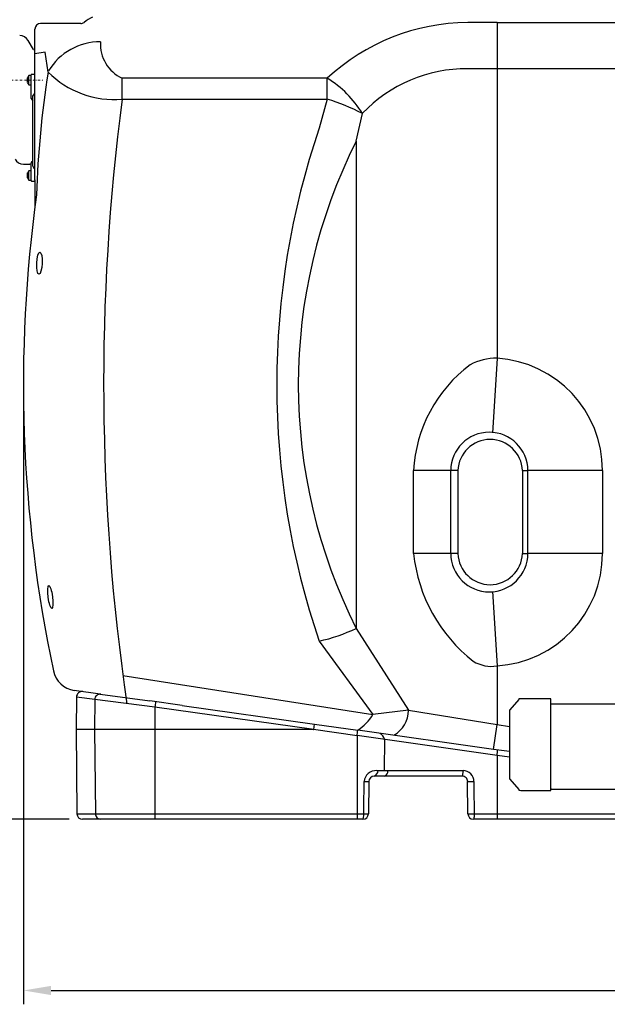
# Model space of a CAD drawing. Units: millimetres. Extents: x 132161 to 138330, y 37070 to 41385.
# Drawn here: x 133637 to 134699, y 38550 to 40328 of the extents above; entities that cross this region are included whole.
import ezdxf

# ---------------------------------------------------------------- set-up
doc = ezdxf.new("R2010")
doc.units = ezdxf.units.MM
doc.header["$LTSCALE"] = 10
doc.linetypes.add('STRICHPUNKT', pattern=[1, 0.5, -0.25, 0, -0.25])
doc.layers.add('Bemaßung', color=5, linetype='Continuous', lineweight=15)
doc.styles.get("Standard").update_dxf_attribs({"font": 'romans.shx', "width": 0.8})
doc.dimstyles.new('Kopie von Kopie17 von ISO-25', dxfattribs={"dimscale": 20, "dimtxt": 2.5, "dimasz": 2.5, "dimexe": 1.25, "dimexo": 1.2, "dimtad": 1, "dimdec": 0, "dimtxsty": 'Standard', "dimcen": 2.5, "dimadec": 0, "dimazin": 0, "dimtfac": 1, "dimtdec": 0, "dimtmove": 0, "dimatfit": 3, "dimfxl": 0, "dimarcsym": 0})

# ---------------------------------------------------------------- blocks, each defined once
blk = doc.blocks.new('*D6')
at = {"layer": 'Bemaßung', "color": 0, "lineweight": -2, "transparency": 16777216}
for p, q in [((133481.4, 40139), (133346.2, 40139)), ((133371.2, 38934), (133371.2, 40089)), ((133726.9, 38884), (133346.2, 38884))]:
    blk.add_line(p, q, dxfattribs=at)
at = {"layer": 'Bemaßung', "color": 0, "transparency": 16777216}
for points in [[(133362.8, 40089), (133379.5, 40089), (133371.2, 40139)], [(133362.8, 38934), (133379.5, 38934), (133371.2, 38884)]]:
    blk.add_solid(points, dxfattribs=at)
at = {"layer": 'DEFPOINTS', "color": 0, "transparency": 16777216}
for p in [(133371.2, 40139), (133505.4, 40139), (133750.9, 38884)]:
    blk.add_point(p, dxfattribs=at)
at = {"layer": 'Bemaßung', "color": 0, "transparency": 16777216, "insert": (133333.7, 39511.5), "char_height": 50, "attachment_point": 5, "rotation": 90}
blk.add_mtext('1255', dxfattribs=at)
blk = doc.blocks.new('*D10')
at = {"layer": 'Bemaßung', "color": 0, "lineweight": -2, "transparency": 16777216}
for p, q in [((136230.8, 39672.7), (136230.8, 38549.8)), ((133644.1, 39628.6), (133644.1, 38549.8)), ((133694.1, 38574.8), (136180.8, 38574.8))]:
    blk.add_line(p, q, dxfattribs=at)
at = {"layer": 'Bemaßung', "color": 0, "transparency": 16777216}
for points in [[(133694.1, 38583.1), (133694.1, 38566.5), (133644.1, 38574.8)], [(136180.8, 38583.1), (136180.8, 38566.5), (136230.8, 38574.8)]]:
    blk.add_solid(points, dxfattribs=at)
at = {"layer": 'DEFPOINTS', "color": 0, "transparency": 16777216}
for p in [(136230.8, 39696.7), (133644.1, 39652.6), (136230.8, 38574.8)]:
    blk.add_point(p, dxfattribs=at)
at = {"layer": 'Bemaßung', "color": 0, "transparency": 16777216, "insert": (134937.4, 38612.3), "char_height": 50, "attachment_point": 5}
blk.add_mtext('2587', dxfattribs=at)
blk = doc.blocks.new('93010.01_dsp - va')
for p, q in [((165, -180), (165, 92.5)), ((247.6, 102.5), (175, 102.5)), ((1000, 104.6), (947, 104.6)), ((1000, 104.6), (1391.3, 104.6)), ((1000, 104.6), (1000, 20.7)), ((162.1, 55.5), (152.6, 72)), ((162.1, 55.5), (165, 54.4)), ((183.6, 51), (165, 48)), ((188.6, 14.9), (183.6, 51)), ((1000, 20.7), (947, 20.7)), ((1000, 20.7), (1000, -502.3)), ((1400, 20.7), (1000, 20.7)), ((151.4, 0.1), (151.4, 4.6)), ((151.4, -4.3), (151.4, 0.1)), ((158, 8.6), (154, 8.6)), ((154, 0.1), (154, 8.6)), ((154, -8.4), (154, 0.1)), ((158, 9), (158, 9.6)), ((158, -4.4), (158, 9)), ((163, 10.6), (159, 10.6)), ((164, 10.6), (163, 10.6)), ((322.4, -34.3), (322.4, 3.6)), ((693.3, 3.6), (322.4, 3.6)), ((693.3, -34.3), (693.3, 3.6)), ((154, -8.4), (158, -8.4)), ((158, -33), (158, -4.4)), ((158, -33), (161, -38)), ((161, -28.6), (164, -24.7)), ((161, -38), (161, -28.6)), ((164, -24.7), (165, -22.8)), ((322.4, -34.3), (693.3, -34.3)), ((693.3, -34.3), (678.7, -86.8)), ((161, -146.8), (161, -38)), ((745.7, -109.9), (756.7, -60.1)), ((745.7, -109.9), (745.7, -990.1)), ((144.1, -151.5), (156, -151.5)), ((158, -177.2), (158, -150)), ((161, -147.5), (159, -147.5)), ((161, -147.5), (161, -146.8)), ((161, -155.3), (161, -147.5)), ((161, -155.3), (163, -158.8)), ((163, -158.8), (165, -160.2)), ((151.4, -172), (151.4, -167.5)), ((151.4, -176.5), (151.4, -172)), ((158, -163.5), (154, -163.5)), ((154, -172), (154, -163.5)), ((154, -180.5), (154, -172)), ((158, -181), (158, -177.2)), ((154, -180.5), (158, -180.5)), ((159, -182), (164, -182)), ((165, -180), (165, -227.8)), ((1000, -502.3), (991.7, -636.8)), ((849.2, -855), (849.2, -705)), ((916.1, -705), (849.2, -705)), ((916.1, -705), (916.1, -855)), ((929.1, -705), (916.1, -705)), ((929.1, -705), (929.1, -855)), ((1045.9, -705), (1055.8, -705)), ((1045.9, -705), (1045.9, -855)), ((1190.6, -705), (1055.8, -705)), ((1055.8, -855), (1055.8, -705)), ((1190.6, -705), (1190.6, -855)), ((916.1, -855), (849.2, -855)), ((929.1, -855), (916.1, -855)), ((1045.9, -855), (1055.8, -855)), ((1190.6, -855), (1055.8, -855)), ((991.7, -923.2), (1000, -1057.7)), ((745.7, -990.1), (839.9, -1138.1)), ((678.7, -1013.2), (775.8, -1145.9)), ((198.3, -1066.9), (198.3, -1066.9)), ((1000, -1057.7), (1000, -1164)), ((324, -1075.2), (775.8, -1145.9)), ((283.1, -1108.8), (236, -1102.1)), ((240.1, -1114.1), (239.6, -1173)), ((273.2, -1118.7), (240.1, -1114.1)), ((273.2, -1118.7), (272.8, -1173)), ((381.6, -1132.6), (273.2, -1118.7)), ((283.1, -1108.8), (372.3, -1121.2)), ((431.3, -1129.5), (372.3, -1121.2)), ((381.6, -1132.6), (381.6, -1173)), ((668.7, -1172.9), (381.6, -1132.6)), ((431.3, -1129.5), (670.1, -1163.1)), ((839.9, -1138.1), (775.8, -1145.9)), ((839.9, -1138.1), (1000, -1164)), ((239.6, -1173), (240.9, -1325.1)), ((381.6, -1173), (239.6, -1173)), ((272.8, -1173), (274.1, -1325.1)), ((381.6, -1173), (381.6, -1325.1)), ((668.1, -1173), (381.6, -1173)), ((747, -1184.1), (668.1, -1173)), ((668.7, -1172.9), (670.1, -1163.1)), ((670.1, -1163.1), (748.4, -1174.1)), ((993.7, -1208.6), (1000, -1164)), ((1000, -1164), (1022.5, -1167.2)), ((1000, -1219.6), (747, -1183.8)), ((747, -1184.1), (747, -1325.1)), ((993.7, -1208.6), (748.4, -1174.1)), ((796.4, -1190.2), (796.1, -1247.1)), ((1022.5, -1212.6), (993.7, -1208.6)), ((1000, -1219.6), (1000, -1325.1)), ((1022.5, -1222.8), (1000, -1219.6)), ((936.9, -1257), (778.1, -1257)), ((782.6, -1247.1), (938.7, -1247.1)), ((938.8, -1247.1), (937.1, -1257)), ((768.1, -1266.9), (767.6, -1325.1)), ((947.4, -1325.1), (946.9, -1266.9)), ((240.9, -1325.1), (747, -1325.1)), ((381.6, -1325.1), (381.6, -1335)), ((747, -1325.1), (747, -1335)), ((759.3, -1325.1), (757.6, -1335)), ((958.6, -1325.1), (1000, -1325.1)), ((1000, -1325.1), (1000, -1335)), ((1000, -1325.1), (1232, -1325.1)), ((757.6, -1335), (250.9, -1335)), ((1000, -1335), (957.4, -1335)), ((1472.6, -1335), (1000, -1335))]:
    blk.add_line(p, q)
at = {"color": 1, "linetype": 'STRICHPUNKT', "lineweight": 9, "ltscale": 0.8}
blk.add_line((0, 0), (179.4, 0), dxfattribs=at)
at = {"lineweight": -2}
for p, q in [((1039.1, -1118.8), (1023.1, -1137.4)), ((1097.5, -1117.1), (1042.7, -1117.1)), ((1097.5, -1282.9), (1097.5, -1117.1)), ((1098.5, -1127), (1097.5, -1127)), ((1296.5, -1127), (1098.5, -1127)), ((1023.1, -1262.6), (1039.1, -1281.2)), ((1042.7, -1282.9), (1097.5, -1282.9)), ((1098.5, -1280.8), (1097.5, -1280.8)), ((1098.5, -1280.8), (1296.5, -1280.8))]:
    blk.add_line(p, q, dxfattribs=at)
at = {"flags": 128}
for points in [[(759.3, -1325.1), (759.4, -1315), (759.8, -1266.9)], [(958.2, -1266.9), (958.2, -1277), (958.6, -1325.1)], [(958.6, -1325.1), (958.6, -1327), (958.5, -1328.9), (958.4, -1330.6), (958.3, -1332.1), (958.1, -1333.3), (957.9, -1334.2), (957.7, -1334.8), (957.4, -1335)]]:
    blk.add_lwpolyline(points, dxfattribs=at)
for centre, radius, start, end in [((314.3, 25), 100, 116.7905, 127.2834), ((175, 92.5), 10, 90, 180), ((247.6, 112.5), 10, 270, 307.2834), ((950.7, -273.9), 378.5, 90.5624, 132.8458), ((137.5, 63.2), 17.5, 30, 90.3), ((282.3, -38.9), 108.3, 89.411, 148.894), ((351.4, 65.3), 68.1, 176.5682, 244.8479), ((944.3, -238.4), 259.1, 89.4157, 136.3537), ((162.7, 0.1), 12.1, 135.5555, 158.368), ((159, 9.6), 1, 90, 180), ((164, 9.6), 1, 0, 89.8642), ((1985.5, -265), 1818.6, 171.1481, 178.166), ((308.7, 135), 169.9, 225.0089, 274.644), ((594.7, -157.9), 189.2, 31.1219, 58.6056), ((162.7, 0.1), 12.1, 201.632, 224.4445), ((4278.8, -548.8), 3989.7, 172.5912, 188.3204), ((594.2, -368.8), 348.9, 62.2451, 73.5079), ((2035.4, -550), 1433.6, 161.1479, 198.8521), ((1617.6, -550), 976.7, 153.2185, 206.7815), ((144.1, -134), 17.5, 210, 270), ((156, -153.5), 2, 0, 90), ((164.6, -151.2), 6.68, 146.5208, 169.6947), ((162.7, -172), 12.1, 135.5555, 158.368), ((162.7, -172), 12.1, 201.632, 224.4445), ((159, -181), 1, 180, 270), ((164, -181), 1, 270, 0), ((2634.5, -550), 2490.4, 172.0781, 191.9783), ((1105, -719), 256.3, 126.8846, 176.8736), ((997.5, -598.9), 96.7, 88.5224, 118.5652), ((987.5, -705), 203.1, 0, 86.4826), ((986, -705.6), 69.8, 0.5023, 179.4977), ((987.5, -707.2), 58.4, 2.1319, 177.9802), ((1131.6, -825.2), 284, 186.0185, 232.0764), ((986, -854.4), 69.8, 180.5023, 359.4977), ((987.5, -852.8), 58.4, 182.0198, 357.8681), ((987.5, -855), 203.1, 273.5174, 0), ((593, -656.6), 366.8, 283.499, 294.6007), ((989.2, -999.4), 59.3, 237.1619, 280.4537), ((242.3, -1057.5), 45, 191.9815, 261.9202), ((250.1, -1114.2), 10, 82, 179.5), ((283.1, -1118.7), 9.89, 82.951, 179.982), ((2396.7, -1413.3), 2034.5, 171.7902, 172.0694), ((786.7, -1137.5), 53.2, 300.6156, 359.2698), ((695.7, -1095.3), 94.7, 303.7472, 327.7206), ((-1314.7, -891.8), 2082.3, 351.9302, 352.2078), ((777.2, -1196), 20, 16.8208, 53.8062), ((-1061.7, -927.3), 2082.3, 351.9302, 352.2078), ((781.3, -1268.5), 21.5, 86.3242, 175.6665), ((778.8, -1267.7), 10.7, 93.6263, 175.8737), ((773.2, -1246.2), 11.8, 294.543, 355.9285), ((793.3, -1248.1), 9.58, 291.7529, 6.0557), ((937.1, -1266.9), 9.85, 359.6468, 90.8532), ((938.8, -1266.5), 19.4, 358.6532, 90.156), ((764, -1003.9), 263, 269.1005, 270.8995), ((952.5, -984.2), 282.8, 268.8604, 271.1396), ((250.9, -1325), 10, 180.5, 270), ((283.9, -1325.1), 9.86, 179.677, 269.1725), ((757.3, -280.4), 1044.8, 269.4346, 270.5654), ((757.6, -1325), 10, 270, 359.5), ((953, -1018.8), 306.3, 268.9494, 271.0506), ((957.4, -1325), 10, 180.5, 270)]:
    blk.add_arc(centre, radius, start, end)
at = {"lineweight": -2}
for centre, radius, start, end in [((1042.7, -1121.9), 4.8, 90, 139.2635), ((1024.8, -1138.9), 2.3, 139.2635, 180), ((1024.8, -1261.1), 2.3, 180, 220.7365), ((1042.7, -1278.1), 4.8, 220.7365, 270)]:
    blk.add_arc(centre, radius, start, end, dxfattribs=at)
for centre, major_axis, ratio in [((173.1, -330.5), (-0.9, -20), 0.239615), ((192.8, -933.4), (2.8, -20.6), 0.191076)]:
    blk.add_ellipse(centre, major_axis=major_axis, ratio=ratio)
blk.add_ellipse((-3408.1, -600), major_axis=(4076.9, -572.9), ratio=0.002429, start_param=6.265902, end_param=6.283185)
for points, knots in [([(1022.5, -1138.9), (1022.5, -1138.9), (1022.5, -1139.1), (1022.5, -1140.6), (1022.5, -1142.8), (1022.5, -1145.6), (1022.5, -1148.8), (1022.5, -1152.5), (1022.5, -1156.7), (1022.5, -1161.4), (1022.5, -1166.5), (1022.5, -1171.8), (1022.5, -1178), (1022.5, -1184.9), (1022.5, -1192.5), (1022.5, -1197.5), (1022.5, -1200)], [0, 0, 0, 0, 0.0776323, 0.1576695, 0.239952, 0.3042826, 0.3686077, 0.4341286, 0.5, 0.5658715, 0.6313925, 0.695723, 0.7600483, 0.8423353, 0.9223689, 1, 1, 1, 1]), ([(1022.5, -1200), (1022.5, -1202.5), (1022.5, -1207.5), (1022.5, -1215.1), (1022.5, -1222), (1022.5, -1228.2), (1022.5, -1233.5), (1022.5, -1238.6), (1022.5, -1243.3), (1022.5, -1247.5), (1022.5, -1251.2), (1022.5, -1254.4), (1022.5, -1257.2), (1022.5, -1259.4), (1022.5, -1260.9), (1022.5, -1261.1), (1022.5, -1261.1)], [0, 0, 0, 0, 0.077634, 0.15767, 0.239952, 0.304282, 0.368608, 0.434128, 0.5, 0.565871, 0.631392, 0.695723, 0.760048, 0.842335, 0.922372, 1, 1, 1, 1])]:
    blk.add_open_spline(points, degree=3, knots=knots, dxfattribs=at)
blk = doc.blocks.new('*D12')
at = {"layer": 'Bemaßung', "color": 0, "lineweight": -2, "transparency": 16777216}
for p, q in [((133500, 40320.8), (133500, 40892.2)), ((136322, 40247.8), (136322, 40892.2)), ((133550, 40867.2), (136272, 40867.2))]:
    blk.add_line(p, q, dxfattribs=at)
at = {"layer": 'Bemaßung', "color": 0, "transparency": 16777216}
for points in [[(133550, 40875.5), (133550, 40858.9), (133500, 40867.2)], [(136272, 40875.5), (136272, 40858.9), (136322, 40867.2)]]:
    blk.add_solid(points, dxfattribs=at)
at = {"layer": 'DEFPOINTS', "color": 0, "transparency": 16777216}
for p in [(136322, 40867.2), (133500, 40296.8), (136322, 40223.8)]:
    blk.add_point(p, dxfattribs=at)
at = {"layer": 'Bemaßung', "color": 0, "transparency": 16777216, "insert": (134911, 40904.7), "char_height": 50, "attachment_point": 5}
blk.add_mtext('2822', dxfattribs=at)

msp = doc.modelspace()

# ---------------------------------------------------------------- block references
msp.add_blockref('93010.01_dsp - va', (133500, 40219))

# ---------------------------------------------------------------- dimensions: what is measured, and where the dimension line sits
at = {"layer": 'Bemaßung'}
for base, p1, p2, picture, middle in [((136322, 40867.2), (133500, 40296.8), (136322, 40223.8), '*D12', (134911, 40904.7)), ((136230.8, 38574.8), (133644.1, 39652.6), (136230.8, 39696.7), '*D10', (134937.4, 38612.3))]:
    dim = msp.add_linear_dim(base=base, p1=p1, p2=p2, dimstyle='Kopie von Kopie17 von ISO-25', dxfattribs=at)
    dim.commit()
    dim.dimension.update_dxf_attribs({"geometry": picture, "text_midpoint": middle})
dim = msp.add_linear_dim(base=(133371.2, 40139), p1=(133750.9, 38884), p2=(133505.4, 40139), angle=90, dimstyle='Kopie von Kopie17 von ISO-25', dxfattribs=at)
dim.commit()
dim.dimension.update_dxf_attribs({"geometry": '*D6', "text_midpoint": (133333.7, 39511.5)})

doc.saveas('drawing.dxf')
